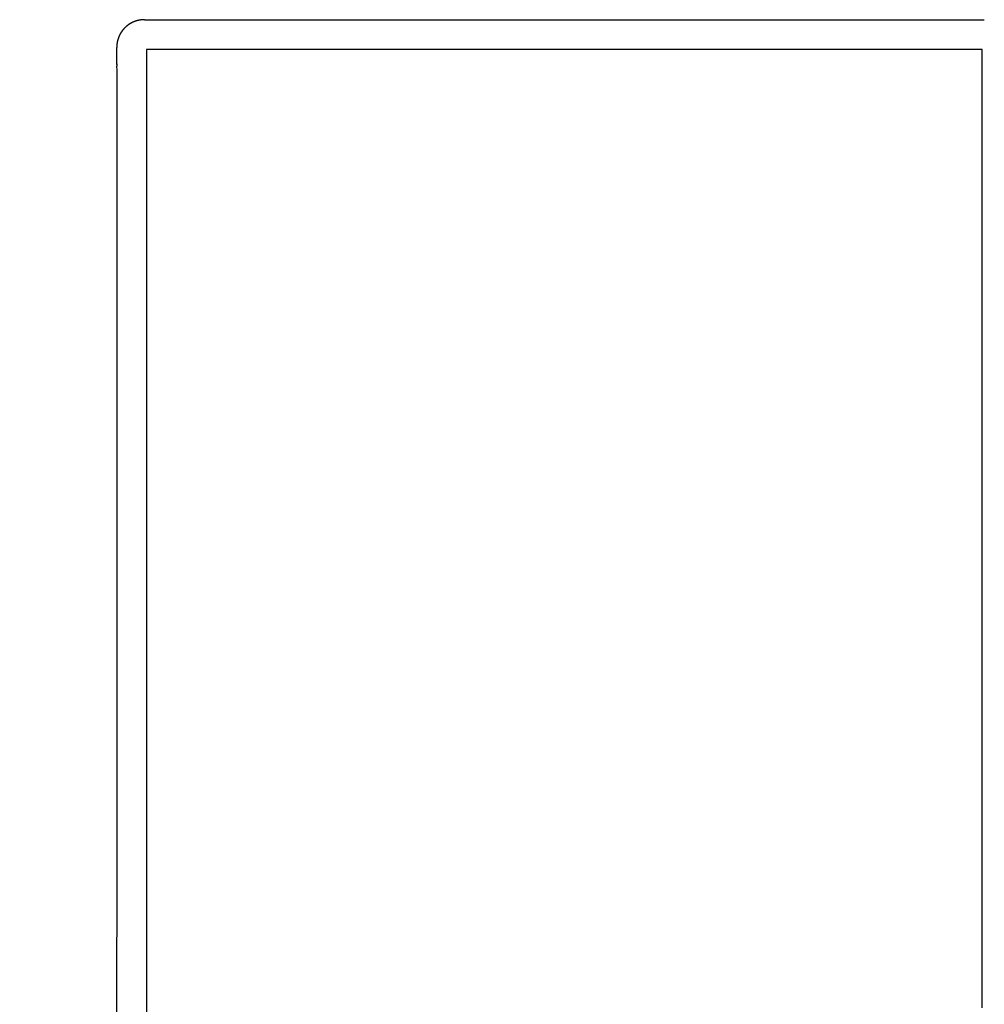
# Model space of a CAD drawing. Extents: x 0 to 31.1, y -9.5 to 8.2.
# Drawn here: x 0 to 8.7, y -0.6 to 8.2 of the extents above; entities that cross this region are included whole.
import ezdxf

# ---------------------------------------------------------------- set-up
doc = ezdxf.new("R2010")
doc.units = 0
doc.layers.get('0').update_dxf_attribs({"linetype": 'CONTINUOUS'})
doc.layers.get('DEFPOINTS').update_dxf_attribs({"linetype": 'CONTINUOUS'})

msp = doc.modelspace()

# ---------------------------------------------------------------- linework, layer by layer
for points in [[(1.121399, 8.22806), (8.67099, 8.22806)], [(0.874518, -7.809291), (0.874518, -7.730451), (0.87548, 7.695198), (0.87548, 7.77361), (0.874518, 7.809291)]]:
    msp.add_lwpolyline(points)
for points in [[(1.1214, 8.22806, 0), (1.11816, 8.22804, 0), (1.11492, 8.22798, 0), (1.1117, 8.22787, 0), (1.10849, 8.22773, 0), (1.10529, 8.22755, 0), (1.1021, 8.22732, 0), (1.09892, 8.22706, 0), (1.09575, 8.22676, 0), (1.09259, 8.22641, 0), (1.08945, 8.22603, 0), (1.08632, 8.22561, 0), (1.0832, 8.22515, 0), (1.08009, 8.22465, 0), (1.077, 8.22412, 0), (1.07392, 8.22354, 0), (1.07085, 8.22293, 0), (1.0678, 8.22228, 0), (1.06476, 8.22159, 0), (1.06173, 8.22087, 0), (1.05872, 8.22011, 0), (1.05573, 8.21931, 0), (1.05275, 8.21848, 0), (1.04978, 8.21761, 0), (1.04683, 8.21671, 0), (1.0439, 8.21577, 0), (1.04098, 8.21479, 0), (1.03807, 8.21378, 0), (1.03519, 8.21274, 0), (1.03232, 8.21166, 0), (1.02947, 8.21055, 0), (1.02663, 8.2094, 0), (1.02381, 8.20822, 0), (1.02101, 8.207, 0), (1.01823, 8.20576, 0), (1.01547, 8.20448, 0), (1.01272, 8.20316, 0), (1.01, 8.20182, 0), (1.00729, 8.20044, 0), (1.0046, 8.19903, 0), (1.00193, 8.19759, 0), (0.999282, 8.19612, 0), (0.996653, 8.19461, 0), (0.994043, 8.19308, 0), (0.991455, 8.19151, 0), (0.988886, 8.18992, 0), (0.986339, 8.18829, 0), (0.983813, 8.18663, 0), (0.981308, 8.18495, 0), (0.978826, 8.18323, 0), (0.976365, 8.18149, 0), (0.973926, 8.17971, 0), (0.971509, 8.17791, 0), (0.969115, 8.17608, 0), (0.966745, 8.17422, 0), (0.964397, 8.17233, 0), (0.962073, 8.17042, 0), (0.959772, 8.16848, 0), (0.957495, 8.16651, 0), (0.955243, 8.16451, 0), (0.953015, 8.16249, 0), (0.950811, 8.16044, 0), (0.948633, 8.15836, 0), (0.94648, 8.15626, 0), (0.944352, 8.15414, 0), (0.942249, 8.15198, 0), (0.940173, 8.14981, 0), (0.938123, 8.1476, 0), (0.936099, 8.14537, 0), (0.934102, 8.14312, 0), (0.932132, 8.14085, 0), (0.930188, 8.13855, 0), (0.928273, 8.13622, 0), (0.926385, 8.13387, 0), (0.924524, 8.1315, 0), (0.922692, 8.12911, 0), (0.920889, 8.12669, 0), (0.919114, 8.12425, 0), (0.917368, 8.12179, 0), (0.915651, 8.11931, 0), (0.913963, 8.1168, 0), (0.912305, 8.11428, 0), (0.910677, 8.11173, 0), (0.909079, 8.10916, 0), (0.907512, 8.10657, 0), (0.905975, 8.10396, 0), (0.904469, 8.10133, 0), (0.902994, 8.09868, 0), (0.90155, 8.09601, 0), (0.900139, 8.09332, 0), (0.898759, 8.09061, 0), (0.897411, 8.08789, 0), (0.896095, 8.08514, 0), (0.894812, 8.08238, 0), (0.893562, 8.07959, 0), (0.892345, 8.07679, 0), (0.891162, 8.07397, 0), (0.890012, 8.07114, 0), (0.888896, 8.06828, 0), (0.887814, 8.06541, 0), (0.886767, 8.06253, 0), (0.885754, 8.05962, 0), (0.884776, 8.0567, 0), (0.883833, 8.05377, 0), (0.882925, 8.05081, 0), (0.882053, 8.04785, 0), (0.881217, 8.04486, 0), (0.880417, 8.04187, 0), (0.879653, 8.03885, 0), (0.878926, 8.03583, 0), (0.878236, 8.03279, 0), (0.877583, 8.02973, 0), (0.876967, 8.02666, 0), (0.876389, 8.02358, 0), (0.875849, 8.02049, 0), (0.875346, 8.01738, 0), (0.874882, 8.01426, 0), (0.874457, 8.01112, 0), (0.874071, 8.00798, 0), (0.873723, 8.00482, 0), (0.873415, 8.00165, 0), (0.873147, 7.99847, 0), (0.872918, 7.99527, 0), (0.87273, 7.99207, 0), (0.872582, 7.98885, 0), (0.872474, 7.98563, 0), (0.872407, 7.98239, 0), (0.872382, 7.97915, 0)], [(1.00934, 8.20178, 0), (1.00816, 8.20118, 0), (1.00699, 8.20057, 0), (1.00582, 8.19996, 0), (1.00466, 8.19934, 0), (1.0035, 8.19871, 0), (1.00235, 8.19808, 0), (1.0012, 8.19745, 0), (1.00006, 8.19681, 0), (0.998916, 8.19617, 0), (0.997781, 8.19552, 0), (0.996651, 8.19487, 0), (0.995525, 8.19421, 0), (0.994404, 8.19354, 0), (0.993288, 8.19287, 0), (0.992177, 8.1922, 0), (0.99107, 8.19152, 0), (0.989967, 8.19084, 0), (0.98887, 8.19015, 0), (0.987777, 8.18946, 0), (0.986689, 8.18876, 0), (0.985605, 8.18806, 0), (0.984527, 8.18735, 0), (0.983453, 8.18664, 0), (0.982383, 8.18593, 0), (0.981319, 8.1852, 0), (0.980259, 8.18448, 0), (0.979203, 8.18375, 0), (0.978153, 8.18301, 0), (0.977107, 8.18227, 0), (0.976066, 8.18153, 0), (0.97503, 8.18078, 0), (0.973999, 8.18003, 0), (0.972972, 8.17927, 0), (0.97195, 8.17851, 0), (0.970933, 8.17774, 0), (0.969921, 8.17697, 0), (0.968913, 8.1762, 0), (0.967911, 8.17542, 0), (0.966913, 8.17463, 0), (0.96592, 8.17384, 0), (0.964931, 8.17305, 0), (0.963948, 8.17225, 0), (0.962969, 8.17145, 0), (0.961996, 8.17065, 0), (0.961027, 8.16984, 0), (0.960063, 8.16902, 0), (0.959103, 8.1682, 0), (0.958149, 8.16738, 0), (0.9572, 8.16655, 0), (0.956255, 8.16572, 0), (0.955315, 8.16489, 0), (0.954381, 8.16405, 0), (0.953451, 8.1632, 0), (0.952526, 8.16236, 0), (0.951606, 8.16151, 0), (0.95069, 8.16065, 0), (0.94978, 8.15979, 0), (0.948875, 8.15893, 0), (0.947974, 8.15806, 0), (0.947079, 8.15719, 0), (0.946188, 8.15631, 0), (0.945303, 8.15543, 0), (0.944422, 8.15455, 0), (0.943546, 8.15366, 0), (0.942676, 8.15277, 0), (0.94181, 8.15188, 0), (0.940949, 8.15098, 0), (0.940094, 8.15008, 0), (0.939243, 8.14917, 0), (0.938397, 8.14826, 0), (0.937556, 8.14735, 0), (0.936721, 8.14643, 0), (0.93589, 8.14551, 0), (0.935064, 8.14459, 0), (0.934244, 8.14366, 0), (0.933428, 8.14273, 0), (0.932617, 8.14179, 0), (0.931812, 8.14085, 0), (0.931011, 8.13991, 0), (0.930216, 8.13896, 0), (0.929426, 8.13801, 0), (0.928641, 8.13706, 0), (0.92786, 8.1361, 0), (0.927085, 8.13514, 0), (0.926315, 8.13418, 0), (0.925551, 8.13321, 0), (0.924791, 8.13224, 0), (0.924036, 8.13127, 0), (0.923287, 8.13029, 0), (0.922542, 8.12931, 0), (0.921803, 8.12833, 0), (0.921069, 8.12734, 0), (0.92034, 8.12635, 0), (0.919616, 8.12536, 0), (0.918897, 8.12436, 0), (0.918184, 8.12336, 0), (0.917476, 8.12236, 0), (0.916772, 8.12135, 0), (0.916075, 8.12034, 0), (0.915382, 8.11933, 0), (0.914694, 8.11832, 0), (0.914012, 8.1173, 0), (0.913335, 8.11628, 0), (0.912663, 8.11525, 0), (0.911996, 8.11422, 0), (0.911334, 8.11319, 0), (0.910678, 8.11216, 0), (0.910027, 8.11112, 0), (0.909381, 8.11008, 0), (0.908741, 8.10904, 0), (0.908106, 8.10799, 0), (0.907476, 8.10695, 0), (0.906851, 8.1059, 0), (0.906231, 8.10484, 0), (0.905617, 8.10378, 0), (0.905008, 8.10273, 0), (0.904405, 8.10166, 0), (0.903806, 8.1006, 0), (0.903213, 8.09953, 0), (0.902626, 8.09846, 0), (0.902043, 8.09739, 0), (0.901466, 8.09631, 0), (0.900895, 8.09523, 0), (0.900328, 8.09415, 0), (0.899767, 8.09307, 0), (0.899212, 8.09198, 0), (0.898661, 8.09089, 0)], [(0.877189, 7.81292, 0), (0.876979, 7.81382, 0), (0.876774, 7.81472, 0), (0.876574, 7.81561, 0), (0.87638, 7.81651, 0), (0.876191, 7.8174, 0), (0.876006, 7.8183, 0), (0.875827, 7.81919, 0), (0.875652, 7.82009, 0), (0.875482, 7.82098, 0), (0.875317, 7.82187, 0), (0.875157, 7.82277, 0), (0.875001, 7.82366, 0), (0.87485, 7.82455, 0), (0.874704, 7.82544, 0), (0.874561, 7.82634, 0), (0.874424, 7.82723, 0), (0.87429, 7.82812, 0), (0.874161, 7.82901, 0), (0.874036, 7.8299, 0), (0.873916, 7.83079, 0), (0.873799, 7.83168, 0), (0.873686, 7.83258, 0), (0.873578, 7.83347, 0), (0.873473, 7.83436, 0), (0.873372, 7.83525, 0), (0.873275, 7.83614, 0), (0.873181, 7.83703, 0), (0.873092, 7.83792, 0), (0.873006, 7.83881, 0), (0.872923, 7.8397, 0), (0.872844, 7.84059, 0), (0.872768, 7.84148, 0), (0.872696, 7.84237, 0), (0.872627, 7.84326, 0), (0.872561, 7.84415, 0), (0.872498, 7.84504, 0), (0.872439, 7.84593, 0), (0.872382, 7.84682, 0), (0.872329, 7.84771, 0), (0.872278, 7.8486, 0), (0.87223, 7.84949, 0), (0.872186, 7.85038, 0), (0.872143, 7.85128, 0), (0.872104, 7.85217, 0), (0.872067, 7.85306, 0), (0.872033, 7.85395, 0), (0.872001, 7.85484, 0), (0.871972, 7.85573, 0), (0.871945, 7.85662, 0), (0.87192, 7.85752, 0), (0.871898, 7.85841, 0), (0.871878, 7.8593, 0), (0.87186, 7.86019, 0), (0.871844, 7.86109, 0), (0.87183, 7.86198, 0), (0.871818, 7.86288, 0), (0.871808, 7.86377, 0), (0.8718, 7.86466, 0), (0.871793, 7.86556, 0), (0.871788, 7.86645, 0), (0.871785, 7.86735, 0), (0.871784, 7.86825, 0), (0.871784, 7.86914, 0), (0.871785, 7.87004, 0), (0.871788, 7.87094, 0), (0.871792, 7.87183, 0), (0.871798, 7.87273, 0), (0.871804, 7.87363, 0), (0.871812, 7.87453, 0), (0.871821, 7.87543, 0), (0.871831, 7.87633, 0), (0.871842, 7.87723, 0), (0.871854, 7.87813, 0), (0.871867, 7.87903, 0), (0.87188, 7.87993, 0), (0.871895, 7.88084, 0), (0.87191, 7.88174, 0), (0.871925, 7.88264, 0), (0.871941, 7.88355, 0), (0.871958, 7.88445, 0), (0.871975, 7.88536, 0), (0.871992, 7.88626, 0), (0.87201, 7.88717, 0), (0.872028, 7.88808, 0), (0.872046, 7.88899, 0), (0.872064, 7.88989, 0), (0.872082, 7.8908, 0), (0.872101, 7.89171, 0), (0.872119, 7.89262, 0), (0.872137, 7.89354, 0), (0.872155, 7.89445, 0), (0.872173, 7.89536, 0), (0.87219, 7.89628, 0), (0.872207, 7.89719, 0), (0.872224, 7.89811, 0), (0.87224, 7.89902, 0), (0.872255, 7.89994, 0), (0.87227, 7.90086, 0), (0.872285, 7.90178, 0), (0.872298, 7.9027, 0), (0.872311, 7.90362, 0), (0.872323, 7.90454, 0), (0.872334, 7.90546, 0), (0.872344, 7.90639, 0), (0.872353, 7.90731, 0), (0.872361, 7.90824, 0), (0.872367, 7.90916, 0), (0.872373, 7.91009, 0), (0.872377, 7.91102, 0), (0.87238, 7.91195, 0), (0.872381, 7.91288, 0), (0.872382, 7.91335, 0), (0.872382, 7.91338, 0), (0.872382, 7.91344, 0), (0.872382, 7.91353, 0), (0.872382, 7.91366, 0), (0.872382, 7.91381, 0), (0.872382, 7.91399, 0), (0.872382, 7.9142, 0), (0.872382, 7.91443, 0), (0.872382, 7.91469, 0), (0.872382, 7.91498, 0), (0.872382, 7.9153, 0), (0.872382, 7.91564, 0), (0.872382, 7.916, 0), (0.872382, 7.91639, 0), (0.872382, 7.9168, 0), (0.872382, 7.91724, 0), (0.872382, 7.9177, 0), (0.872382, 7.91818, 0), (0.872382, 7.91868, 0), (0.872382, 7.9192, 0), (0.872382, 7.91974, 0), (0.872382, 7.9203, 0), (0.872382, 7.92088, 0), (0.872382, 7.92148, 0), (0.872382, 7.92209, 0), (0.872382, 7.92273, 0), (0.872382, 7.92338, 0), (0.872382, 7.92404, 0), (0.872382, 7.92472, 0), (0.872382, 7.92542, 0), (0.872382, 7.92613, 0), (0.872382, 7.92686, 0), (0.872382, 7.92759, 0), (0.872382, 7.92834, 0), (0.872382, 7.92911, 0), (0.872382, 7.92988, 0), (0.872382, 7.93067, 0), (0.872382, 7.93146, 0), (0.872382, 7.93227, 0), (0.872382, 7.93308, 0), (0.872382, 7.9339, 0), (0.872382, 7.93474, 0), (0.872382, 7.93558, 0), (0.872382, 7.93642, 0), (0.872382, 7.93727, 0), (0.872382, 7.93813, 0), (0.872382, 7.939, 0), (0.872382, 7.93986, 0), (0.872382, 7.94074, 0), (0.872382, 7.94161, 0), (0.872382, 7.94249, 0), (0.872382, 7.94337, 0), (0.872382, 7.94425, 0), (0.872382, 7.94514, 0), (0.872382, 7.94602, 0), (0.872382, 7.94691, 0), (0.872382, 7.94779, 0), (0.872382, 7.94868, 0), (0.872382, 7.94956, 0), (0.872382, 7.95044, 0), (0.872382, 7.95132, 0), (0.872382, 7.95219, 0), (0.872382, 7.95306, 0), (0.872382, 7.95393, 0), (0.872382, 7.95479, 0), (0.872382, 7.95564, 0), (0.872382, 7.95649, 0), (0.872382, 7.95734, 0), (0.872382, 7.95817, 0), (0.872382, 7.959, 0), (0.872382, 7.95982, 0), (0.872382, 7.96063, 0), (0.872382, 7.96143, 0), (0.872382, 7.96222, 0), (0.872382, 7.963, 0), (0.872382, 7.96377, 0), (0.872382, 7.96452, 0), (0.872382, 7.96527, 0), (0.872382, 7.966, 0), (0.872382, 7.96672, 0), (0.872382, 7.96742, 0), (0.872382, 7.96811, 0), (0.872382, 7.96878, 0), (0.872382, 7.96944, 0), (0.872382, 7.97008, 0), (0.872382, 7.97071, 0), (0.872382, 7.97131, 0), (0.872382, 7.9719, 0), (0.872382, 7.97247, 0), (0.872382, 7.97303, 0), (0.872382, 7.97356, 0), (0.872382, 7.97407, 0), (0.872382, 7.97456, 0), (0.872382, 7.97503, 0), (0.872382, 7.97547, 0), (0.872382, 7.9759, 0), (0.872382, 7.9763, 0), (0.872382, 7.97667, 0), (0.872382, 7.97703, 0), (0.872382, 7.97735, 0), (0.872382, 7.97766, 0), (0.872382, 7.97793, 0), (0.872382, 7.97818, 0), (0.872382, 7.9784, 0), (0.872382, 7.9786, 0), (0.872382, 7.97876, 0), (0.872382, 7.9789, 0), (0.872382, 7.97901, 0), (0.872382, 7.97909, 0), (0.872382, 7.97913, 0), (0.872382, 7.97915, 0)], [(8.65133, 7.96033, 0), (8.64435, 7.96032, 0), (8.6352, 7.9603, 0), (8.62391, 7.96029, 0), (8.61052, 7.96027, 0), (8.59507, 7.96026, 0), (8.57757, 7.96025, 0), (8.55807, 7.96023, 0), (8.5366, 7.96022, 0), (8.51318, 7.96021, 0), (8.48786, 7.96019, 0), (8.46066, 7.96018, 0), (8.43161, 7.96017, 0), (8.40075, 7.96016, 0), (8.36811, 7.96015, 0), (8.33372, 7.96014, 0), (8.29762, 7.96012, 0), (8.25983, 7.96011, 0), (8.22039, 7.9601, 0), (8.17933, 7.96009, 0), (8.13668, 7.96008, 0), (8.09247, 7.96007, 0), (8.04674, 7.96006, 0), (7.99952, 7.96005, 0), (7.95084, 7.96004, 0), (7.90074, 7.96003, 0), (7.84923, 7.96002, 0), (7.79637, 7.96001, 0), (7.74217, 7.96, 0), (7.68668, 7.95999, 0), (7.62991, 7.95999, 0), (7.57192, 7.95998, 0), (7.51272, 7.95997, 0), (7.45235, 7.95996, 0), (7.39084, 7.95995, 0), (7.32822, 7.95994, 0), (7.26453, 7.95994, 0), (7.1998, 7.95993, 0), (7.13406, 7.95992, 0), (7.06735, 7.95992, 0), (6.99968, 7.95991, 0), (6.9311, 7.9599, 0), (6.86165, 7.95989, 0), (6.79134, 7.95989, 0), (6.72021, 7.95988, 0), (6.6483, 7.95988, 0), (6.57564, 7.95987, 0), (6.50226, 7.95986, 0), (6.42819, 7.95986, 0), (6.35346, 7.95985, 0), (6.2781, 7.95985, 0), (6.20216, 7.95984, 0), (6.12565, 7.95984, 0), (6.04862, 7.95983, 0), (5.97109, 7.95983, 0), (5.8931, 7.95982, 0), (5.81467, 7.95982, 0), (5.73585, 7.95981, 0), (5.65666, 7.95981, 0), (5.57713, 7.9598, 0), (5.4973, 7.9598, 0), (5.4172, 7.95979, 0), (5.33686, 7.95979, 0), (5.25631, 7.95979, 0), (5.17559, 7.95978, 0), (5.09472, 7.95978, 0), (5.01375, 7.95978, 0), (4.9327, 7.95977, 0), (4.8516, 7.95977, 0), (4.77048, 7.95977, 0), (4.68939, 7.95976, 0), (4.60834, 7.95976, 0), (4.52738, 7.95976, 0), (4.44653, 7.95975, 0), (4.36583, 7.95975, 0), (4.2853, 7.95975, 0), (4.20499, 7.95975, 0), (4.12492, 7.95975, 0), (4.04512, 7.95974, 0), (3.96563, 7.95974, 0), (3.88648, 7.95974, 0), (3.80771, 7.95974, 0), (3.72933, 7.95973, 0), (3.65139, 7.95973, 0), (3.57392, 7.95973, 0), (3.49695, 7.95973, 0), (3.42051, 7.95973, 0), (3.34464, 7.95973, 0), (3.26936, 7.95972, 0), (3.19471, 7.95972, 0), (3.12071, 7.95972, 0), (3.04742, 7.95972, 0), (2.97484, 7.95972, 0), (2.90303, 7.95972, 0), (2.832, 7.95972, 0), (2.76179, 7.95972, 0), (2.69244, 7.95972, 0), (2.62397, 7.95971, 0), (2.55642, 7.95971, 0), (2.48981, 7.95971, 0), (2.42419, 7.95971, 0), (2.35959, 7.95971, 0), (2.29603, 7.95971, 0), (2.23354, 7.95971, 0), (2.17217, 7.95971, 0), (2.11194, 7.95971, 0), (2.05288, 7.95971, 0), (1.99503, 7.95971, 0), (1.93842, 7.95971, 0), (1.88308, 7.95971, 0), (1.82904, 7.95971, 0), (1.77634, 7.95971, 0), (1.725, 7.95971, 0), (1.67507, 7.95971, 0), (1.62656, 7.95971, 0), (1.57952, 7.95971, 0), (1.53397, 7.95971, 0), (1.48995, 7.95971, 0), (1.44749, 7.95971, 0), (1.40662, 7.95971, 0), (1.36738, 7.95971, 0), (1.32979, 7.95971, 0), (1.29389, 7.95971, 0), (1.25971, 7.95971, 0), (1.22729, 7.95971, 0), (1.19664, 7.95971, 0), (1.16782, 7.95971, 0), (1.14084, 7.95971, 0)], [(1.14084, 7.95971, 0), (1.14084, 7.95144, 0), (1.14084, 7.9358, 0), (1.14084, 7.91293, 0), (1.14084, 7.88296, 0), (1.14084, 7.84603, 0), (1.14084, 7.80228, 0), (1.14084, 7.75183, 0), (1.14084, 7.69483, 0), (1.14084, 7.63141, 0), (1.14084, 7.5617, 0), (1.14084, 7.48585, 0), (1.14084, 7.40398, 0), (1.14084, 7.31623, 0), (1.14084, 7.22273, 0), (1.14084, 7.12363, 0), (1.14084, 7.01905, 0), (1.14084, 6.90914, 0), (1.14084, 6.79403, 0), (1.14084, 6.67384, 0), (1.14084, 6.54873, 0), (1.14084, 6.41882, 0), (1.14084, 6.28424, 0), (1.14084, 6.14514, 0), (1.14084, 6.00166, 0), (1.14084, 5.85391, 0), (1.14084, 5.70205, 0), (1.14084, 5.5462, 0), (1.14084, 5.3865, 0), (1.14084, 5.22308, 0), (1.14084, 5.05609, 0), (1.14084, 4.88566, 0), (1.14084, 4.71191, 0), (1.14084, 4.535, 0), (1.14084, 4.35504, 0), (1.14084, 4.17218, 0), (1.14084, 3.98656, 0), (1.14084, 3.79831, 0), (1.14084, 3.60755, 0), (1.14084, 3.41444, 0), (1.14084, 3.2191, 0), (1.14084, 3.02168, 0), (1.14084, 2.82229, 0), (1.14084, 2.62109, 0), (1.14084, 2.4182, 0), (1.14084, 2.21376, 0), (1.14084, 2.00791, 0), (1.14084, 1.80078, 0), (1.14084, 1.59251, 0), (1.14084, 1.38323, 0), (1.14084, 1.17308, 0), (1.14084, 0.962186, 0), (1.14084, 0.750693, 0), (1.14084, 0.538734, 0), (1.14084, 0.326443, 0), (1.14084, 0.113957, 0), (1.14084, -0.098591, 0), (1.14084, -0.311064, 0), (1.14084, -0.523327, 0), (1.14084, -0.735245, 0)], [(8.65133, -0.652407, 0), (8.65133, -0.476565, 0), (8.65133, -0.300554, 0), (8.65133, -0.124449, 0), (8.65133, 0.051675, 0), (8.65133, 0.227742, 0), (8.65133, 0.403678, 0), (8.65133, 0.579408, 0), (8.65133, 0.754857, 0), (8.65133, 0.92995, 0), (8.65133, 1.10461, 0), (8.65133, 1.27877, 0), (8.65133, 1.45234, 0), (8.65133, 1.62526, 0), (8.65133, 1.79745, 0), (8.65133, 1.96883, 0), (8.65133, 2.13933, 0), (8.65133, 2.30888, 0), (8.65133, 2.47739, 0), (8.65133, 2.6448, 0), (8.65133, 2.81103, 0), (8.65133, 2.976, 0), (8.65133, 3.13965, 0), (8.65133, 3.30188, 0), (8.65133, 3.46264, 0), (8.65133, 3.62184, 0), (8.65133, 3.77941, 0), (8.65133, 3.93527, 0), (8.65133, 4.08936, 0), (8.65133, 4.24159, 0), (8.65133, 4.39189, 0), (8.65133, 4.54018, 0), (8.65133, 4.68639, 0), (8.65133, 4.83045, 0), (8.65133, 4.97228, 0), (8.65133, 5.1118, 0), (8.65133, 5.24894, 0), (8.65133, 5.38363, 0), (8.65133, 5.51579, 0), (8.65133, 5.64534, 0), (8.65133, 5.77221, 0), (8.65133, 5.89633, 0), (8.65133, 6.01761, 0), (8.65133, 6.136, 0), (8.65133, 6.2514, 0), (8.65133, 6.36374, 0), (8.65133, 6.47296, 0), (8.65133, 6.57897, 0), (8.65133, 6.68171, 0), (8.65133, 6.78109, 0), (8.65133, 6.87703, 0), (8.65133, 6.96948, 0), (8.65133, 7.05834, 0), (8.65133, 7.14355, 0), (8.65133, 7.22503, 0), (8.65133, 7.30271, 0), (8.65133, 7.37651, 0), (8.65133, 7.44635, 0), (8.65133, 7.51216, 0), (8.65133, 7.57387, 0), (8.65133, 7.6314, 0), (8.65133, 7.68467, 0), (8.65133, 7.73362, 0), (8.65133, 7.77816, 0), (8.65133, 7.81822, 0), (8.65133, 7.85373, 0), (8.65133, 7.88461, 0), (8.65133, 7.91078, 0), (8.65133, 7.93218, 0), (8.65133, 7.94872, 0), (8.65133, 7.96033, 0)], [(0.874044, 7.82985, 0), (0.87405, 7.82969, 0), (0.874056, 7.82952, 0), (0.874062, 7.82936, 0), (0.874068, 7.8292, 0), (0.874073, 7.82903, 0), (0.874079, 7.82887, 0), (0.874085, 7.82871, 0), (0.87409, 7.82854, 0), (0.874095, 7.82838, 0), (0.874101, 7.82822, 0), (0.874106, 7.82805, 0), (0.874111, 7.82789, 0), (0.874116, 7.82773, 0), (0.874121, 7.82756, 0), (0.874126, 7.8274, 0), (0.874131, 7.82724, 0), (0.874135, 7.82708, 0), (0.87414, 7.82691, 0), (0.874144, 7.82675, 0), (0.874149, 7.82659, 0), (0.874153, 7.82642, 0), (0.874158, 7.82626, 0), (0.874162, 7.8261, 0), (0.874166, 7.82593, 0), (0.87417, 7.82577, 0), (0.874174, 7.82561, 0), (0.874178, 7.82544, 0), (0.874182, 7.82528, 0), (0.874186, 7.82512, 0), (0.87419, 7.82496, 0), (0.874193, 7.82479, 0), (0.874197, 7.82463, 0), (0.874201, 7.82447, 0), (0.874204, 7.8243, 0), (0.874208, 7.82414, 0), (0.874211, 7.82398, 0), (0.874215, 7.82382, 0), (0.874218, 7.82365, 0), (0.874222, 7.82349, 0), (0.874225, 7.82333, 0), (0.874228, 7.82316, 0), (0.874231, 7.823, 0), (0.874234, 7.82284, 0), (0.874238, 7.82268, 0), (0.874241, 7.82251, 0), (0.874244, 7.82235, 0), (0.874247, 7.82219, 0), (0.87425, 7.82202, 0), (0.874253, 7.82186, 0), (0.874256, 7.8217, 0), (0.874259, 7.82154, 0), (0.874262, 7.82137, 0), (0.874264, 7.82121, 0), (0.874267, 7.82105, 0), (0.87427, 7.82089, 0), (0.874273, 7.82072, 0), (0.874276, 7.82056, 0), (0.874278, 7.8204, 0), (0.874281, 7.82024, 0), (0.874284, 7.82007, 0), (0.874287, 7.81991, 0), (0.874289, 7.81975, 0), (0.874292, 7.81959, 0), (0.874295, 7.81942, 0), (0.874298, 7.81926, 0), (0.8743, 7.8191, 0), (0.874303, 7.81894, 0), (0.874306, 7.81878, 0), (0.874308, 7.81861, 0), (0.874311, 7.81845, 0), (0.874314, 7.81829, 0), (0.874316, 7.81813, 0), (0.874319, 7.81797, 0), (0.874322, 7.8178, 0), (0.874325, 7.81764, 0), (0.874327, 7.81748, 0), (0.87433, 7.81732, 0), (0.874333, 7.81716, 0), (0.874336, 7.817, 0), (0.874339, 7.81683, 0), (0.874341, 7.81667, 0), (0.874344, 7.81651, 0), (0.874347, 7.81635, 0), (0.87435, 7.81619, 0), (0.874353, 7.81603, 0), (0.874356, 7.81586, 0), (0.874359, 7.8157, 0), (0.874362, 7.81554, 0), (0.874365, 7.81538, 0), (0.874368, 7.81522, 0), (0.874371, 7.81506, 0), (0.874374, 7.8149, 0), (0.874377, 7.81474, 0), (0.87438, 7.81457, 0), (0.874384, 7.81441, 0), (0.874387, 7.81425, 0), (0.87439, 7.81409, 0), (0.874394, 7.81393, 0), (0.874397, 7.81377, 0), (0.874401, 7.81361, 0), (0.874404, 7.81345, 0), (0.874408, 7.81329, 0), (0.874411, 7.81313, 0), (0.874415, 7.81297, 0), (0.874419, 7.81281, 0), (0.874423, 7.81265, 0), (0.874426, 7.81249, 0), (0.87443, 7.81233, 0), (0.874434, 7.81217, 0), (0.874438, 7.812, 0), (0.874442, 7.81184, 0), (0.874447, 7.81168, 0), (0.874451, 7.81152, 0), (0.874455, 7.81136, 0), (0.87446, 7.8112, 0), (0.874464, 7.81105, 0), (0.874469, 7.81089, 0), (0.874473, 7.81073, 0), (0.874478, 7.81057, 0), (0.874483, 7.81041, 0), (0.874487, 7.81025, 0), (0.874492, 7.81009, 0), (0.874497, 7.80993, 0), (0.874502, 7.80977, 0), (0.874508, 7.80961, 0), (0.874513, 7.80945, 0), (0.874518, 7.80929, 0)]]:
    msp.add_polyline3d(points)

# ---------------------------------------------------------------- texts
at = {"layer": 'DEFPOINTS', "flags": 8}
for tag, p, s in [('MODELNUMBER', (0, 0), 'K-3950'), ('TRADENAME', (0, -0.001667), 'TRESHAM'), ('PRODUCT', (0, -0.003333), 'TOILET'), ('MATERIAL', (0, -0.005), 'VITREOUS CHINA')]:
    msp.add_attdef(tag, p, s, height=0.001, dxfattribs=at)

doc.saveas('drawing.dxf')
